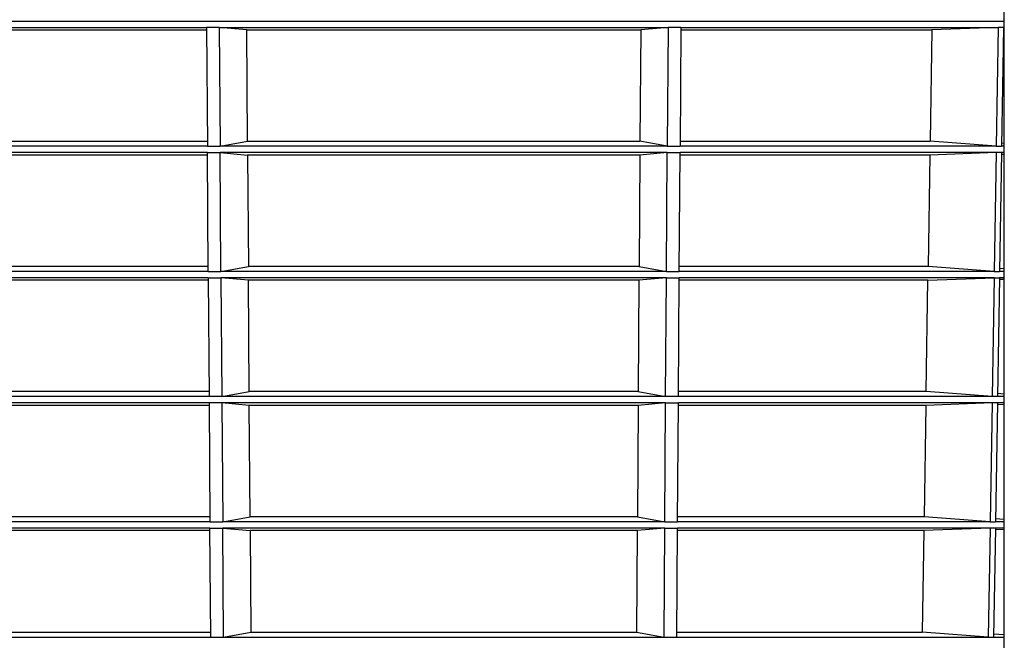
# Model space of a CAD drawing. Units: millimetres. Extents: x -5846 to -2208, y -5227 to -3340.
# Drawn here: x -4415 to -4058, y -4520 to -4295 of the extents above; entities that cross this region are included whole.
import ezdxf

# ---------------------------------------------------------------- set-up
doc = ezdxf.new("R2010")
doc.units = ezdxf.units.MM
doc.header["$LTSCALE"] = 5
doc.layers.get('DEFPOINTS').update_dxf_attribs({"color": 10})
doc.layers.add('SCHRAFF', color=10, linetype='Continuous')
doc.layers.add('SICHTBAR', color=10, linetype='Continuous')
doc.styles.add('ACO MR', font='trebuc.ttf', dxfattribs={"width": 0.8})
doc.dimstyles.new('ACO', dxfattribs={"dimscale": 10, "dimtxt": 10, "dimasz": 10, "dimexe": 1.25, "dimexo": 0.625, "dimtad": 1, "dimdec": 0, "dimtxsty": 'ACO MR', "dimblk": 'OBLIQUE', "dimcen": 2.5, "dimclrd": 256, "dimclre": 256, "dimclrt": 256, "dimadec": 0, "dimazin": 0, "dimtfac": 1, "dimtdec": 0, "dimtmove": 0, "dimatfit": 3, "dimfxl": 1, "dimlwd": -1, "dimarcsym": 0})

# ---------------------------------------------------------------- blocks, each defined once
blk = doc.blocks.new('_Oblique')
at = {"color": 0, "linetype": 'ByBlock', "lineweight": -2}
blk.add_line((-0.5, -0.5), (0.5, 0.5), dxfattribs=at)
blk = doc.blocks.new('*D20')
at = {"layer": 'DEFPOINTS', "color": 0, "transparency": 16777216}
for p in [(-4356.93, -3652.62), (-4618.05, -4907.41), (-4361.39, -4907.41)]:
    blk.add_point(p, dxfattribs=at)
at = {"layer": 'SCHRAFF', "lineweight": -2, "transparency": 16777216}
for p, q in [((-4363.18, -3652.62), (-4630.55, -3652.62)), ((-4367.64, -4907.41), (-4630.55, -4907.41))]:
    blk.add_line(p, q, dxfattribs=at)
at = {"layer": 'SCHRAFF', "transparency": 16777216}
blk.add_line((-4618.05, -3652.62), (-4618.05, -4907.41), dxfattribs=at)
at = {"layer": 'SCHRAFF', "transparency": 16777216, "xscale": 36, "yscale": 36, "zscale": 36}
for p, rotation in [((-4618.05, -3652.62), 90), ((-4618.05, -4907.41), 270)]:
    blk.add_blockref('_Oblique', p, dxfattribs=dict(at, rotation=rotation))
at = {"layer": 'SCHRAFF', "transparency": 16777216, "insert": (-4642.62, -4280.01), "char_height": 36, "attachment_point": 5, "rotation": 90, "style": 'ACO MR'}
blk.add_mtext('1255', dxfattribs=at)

msp = doc.modelspace()

# ---------------------------------------------------------------- linework, layer by layer
at = {"layer": 'SICHTBAR'}
for p, q in [((-4058.04, -4701.62), (-4058.04, -3822.62)), ((-4479.44, -4295.71), (-4058.04, -4295.71)), ((-4461.86, -4297.99), (-4346.93, -4297.99)), ((-4437.84, -4298.89), (-4346.92, -4298.89)), ((-4342.31, -4297.99), (-4346.93, -4297.99)), ((-4346.93, -4297.99), (-4346.62, -4341.01)), ((-4342.31, -4297.99), (-4179.76, -4297.99)), ((-4342.31, -4297.99), (-4342, -4341.01)), ((-4332.36, -4298.89), (-4342.31, -4297.99)), ((-4332.36, -4298.89), (-4189.71, -4298.89)), ((-4332.08, -4339.19), (-4332.36, -4298.89)), ((-4189.71, -4298.89), (-4189.99, -4339.19)), ((-4179.76, -4297.99), (-4189.71, -4298.89)), ((-4179.76, -4297.99), (-4180.07, -4341.01)), ((-4175.15, -4297.99), (-4179.76, -4297.99)), ((-4175.15, -4297.99), (-4175.45, -4341.01)), ((-4175.15, -4297.99), (-4060.21, -4297.99)), ((-4175.15, -4298.89), (-4084.23, -4298.89)), ((-4084.23, -4298.89), (-4084.89, -4339.19)), ((-4060.21, -4297.99), (-4084.23, -4298.89)), ((-4060.21, -4297.99), (-4060.95, -4341.01)), ((-4058.3, -4297.99), (-4060.21, -4297.99)), ((-4058.3, -4297.99), (-4059.04, -4341.01)), ((-4058.31, -4298.53), (-4058.04, -4298.52)), ((-4058.3, -4297.99), (-4058.04, -4297.99)), ((-4437.18, -4339.19), (-4346.63, -4339.19)), ((-4342, -4341.01), (-4332.08, -4339.19)), ((-4332.08, -4339.19), (-4189.99, -4339.19)), ((-4180.07, -4341.01), (-4189.99, -4339.19)), ((-4175.44, -4339.19), (-4084.89, -4339.19)), ((-4060.95, -4341.01), (-4084.89, -4339.19)), ((-4346.62, -4341.01), (-4461.12, -4341.01)), ((-4346.62, -4341.01), (-4342, -4341.01)), ((-4180.07, -4341.01), (-4342, -4341.01)), ((-4180.07, -4341.01), (-4175.45, -4341.01)), ((-4060.95, -4341.01), (-4175.45, -4341.01)), ((-4060.95, -4341.01), (-4059.04, -4341.01)), ((-4058.04, -4341.01), (-4059.04, -4341.01)), ((-4058.04, -4339.98), (-4059.02, -4339.92)), ((-4346.62, -4343.29), (-4461.12, -4343.29)), ((-4346.61, -4344.19), (-4437.1, -4344.19)), ((-4346.31, -4386.31), (-4346.62, -4343.29)), ((-4346.62, -4343.29), (-4342, -4343.29)), ((-4341.7, -4386.31), (-4342, -4343.29)), ((-4342, -4343.29), (-4332.05, -4344.19)), ((-4180.07, -4343.29), (-4342, -4343.29)), ((-4332.05, -4344.19), (-4331.78, -4384.49)), ((-4190.02, -4344.19), (-4332.05, -4344.19)), ((-4190.02, -4344.19), (-4190.29, -4384.49)), ((-4180.07, -4343.29), (-4190.02, -4344.19)), ((-4180.38, -4386.31), (-4180.07, -4343.29)), ((-4180.07, -4343.29), (-4175.45, -4343.29)), ((-4175.76, -4386.31), (-4175.45, -4343.29)), ((-4084.97, -4344.19), (-4175.46, -4344.19)), ((-4060.95, -4343.29), (-4175.45, -4343.29)), ((-4084.97, -4344.19), (-4085.63, -4384.49)), ((-4060.95, -4343.29), (-4084.97, -4344.19)), ((-4060.95, -4343.29), (-4061.69, -4386.31)), ((-4059.04, -4343.29), (-4060.95, -4343.29)), ((-4059.04, -4343.29), (-4059.77, -4386.31)), ((-4058.04, -4343.29), (-4059.04, -4343.29)), ((-4059.04, -4343.83), (-4058.04, -4343.8)), ((-4346.33, -4384.49), (-4436.45, -4384.49)), ((-4341.7, -4386.31), (-4331.78, -4384.49)), ((-4190.29, -4384.49), (-4331.78, -4384.49)), ((-4190.29, -4384.49), (-4180.38, -4386.31)), ((-4085.63, -4384.49), (-4175.74, -4384.49)), ((-4061.69, -4386.31), (-4085.63, -4384.49)), ((-4058.04, -4385.34), (-4059.75, -4385.22)), ((-4346.31, -4386.31), (-4460.39, -4386.31)), ((-4346.31, -4388.59), (-4460.39, -4388.59)), ((-4346.31, -4386.31), (-4341.7, -4386.31)), ((-4346.31, -4388.59), (-4346.01, -4431.61)), ((-4346.31, -4388.59), (-4341.7, -4388.59)), ((-4180.38, -4386.31), (-4341.7, -4386.31)), ((-4180.38, -4388.59), (-4341.7, -4388.59)), ((-4341.7, -4388.59), (-4341.39, -4431.61)), ((-4331.75, -4389.49), (-4341.7, -4388.59)), ((-4180.38, -4388.59), (-4190.33, -4389.49)), ((-4180.68, -4431.61), (-4180.38, -4388.59)), ((-4180.38, -4386.31), (-4175.76, -4386.31)), ((-4180.38, -4388.59), (-4175.76, -4388.59)), ((-4176.06, -4431.61), (-4175.76, -4388.59)), ((-4061.69, -4386.31), (-4175.76, -4386.31)), ((-4061.69, -4388.59), (-4175.76, -4388.59)), ((-4085.71, -4389.49), (-4061.69, -4388.59)), ((-4061.69, -4388.59), (-4062.42, -4431.61)), ((-4061.69, -4386.31), (-4059.77, -4386.31)), ((-4061.69, -4388.59), (-4059.77, -4388.59)), ((-4059.77, -4388.59), (-4060.51, -4431.61)), ((-4059.78, -4389.13), (-4058.04, -4389.07)), ((-4058.04, -4386.31), (-4059.77, -4386.31)), ((-4058.04, -4388.59), (-4059.77, -4388.59)), ((-4346.31, -4389.49), (-4436.36, -4389.49)), ((-4190.33, -4389.49), (-4331.75, -4389.49)), ((-4331.47, -4429.79), (-4331.75, -4389.49)), ((-4190.33, -4389.49), (-4190.6, -4429.79)), ((-4085.71, -4389.49), (-4175.76, -4389.49)), ((-4086.36, -4429.79), (-4085.71, -4389.49)), ((-4346.01, -4431.61), (-4459.65, -4431.61)), ((-4346.02, -4429.79), (-4433.63, -4429.79)), ((-4341.39, -4431.61), (-4346.01, -4431.61)), ((-4341.39, -4431.61), (-4331.47, -4429.79)), ((-4180.68, -4431.61), (-4341.39, -4431.61)), ((-4190.6, -4429.79), (-4331.47, -4429.79)), ((-4190.6, -4429.79), (-4180.68, -4431.61)), ((-4176.06, -4431.61), (-4180.68, -4431.61)), ((-4062.42, -4431.61), (-4176.06, -4431.61)), ((-4086.36, -4429.79), (-4176.05, -4429.79)), ((-4062.42, -4431.61), (-4086.36, -4429.79)), ((-4060.51, -4431.61), (-4062.42, -4431.61)), ((-4058.04, -4431.61), (-4060.51, -4431.61)), ((-4058.04, -4430.7), (-4060.49, -4430.52)), ((-4346.01, -4433.89), (-4459.65, -4433.89)), ((-4346, -4434.79), (-4433.4, -4434.79)), ((-4346.01, -4433.89), (-4345.7, -4476.91)), ((-4341.39, -4433.89), (-4346.01, -4433.89)), ((-4180.68, -4433.89), (-4341.39, -4433.89)), ((-4341.39, -4433.89), (-4341.08, -4476.91)), ((-4331.44, -4434.79), (-4341.39, -4433.89)), ((-4190.63, -4434.79), (-4331.44, -4434.79)), ((-4331.17, -4475.09), (-4331.44, -4434.79)), ((-4190.63, -4434.79), (-4190.9, -4475.09)), ((-4180.68, -4433.89), (-4190.63, -4434.79)), ((-4180.99, -4476.91), (-4180.68, -4433.89)), ((-4180.68, -4433.89), (-4176.06, -4433.89)), ((-4176.37, -4476.91), (-4176.06, -4433.89)), ((-4086.44, -4434.79), (-4176.07, -4434.79)), ((-4062.42, -4433.89), (-4176.06, -4433.89)), ((-4086.44, -4434.79), (-4087.1, -4475.09)), ((-4062.42, -4433.89), (-4086.44, -4434.79)), ((-4062.42, -4433.89), (-4063.16, -4476.91)), ((-4060.51, -4433.89), (-4062.42, -4433.89)), ((-4060.51, -4433.89), (-4061.25, -4476.91)), ((-4060.52, -4434.43), (-4058.04, -4434.34)), ((-4058.04, -4433.89), (-4060.51, -4433.89)), ((-4345.7, -4476.91), (-4458.91, -4476.91)), ((-4345.72, -4475.09), (-4434.97, -4475.09)), ((-4345.7, -4476.91), (-4341.08, -4476.91)), ((-4341.08, -4476.91), (-4331.17, -4475.09)), ((-4180.99, -4476.91), (-4341.08, -4476.91)), ((-4190.9, -4475.09), (-4331.17, -4475.09)), ((-4190.9, -4475.09), (-4180.99, -4476.91)), ((-4180.99, -4476.91), (-4176.37, -4476.91)), ((-4063.16, -4476.91), (-4176.37, -4476.91)), ((-4087.1, -4475.09), (-4176.35, -4475.09)), ((-4063.16, -4476.91), (-4087.1, -4475.09)), ((-4063.16, -4476.91), (-4061.25, -4476.91)), ((-4058.04, -4476.91), (-4061.25, -4476.91)), ((-4058.04, -4476.05), (-4061.23, -4475.83)), ((-4345.7, -4479.19), (-4458.91, -4479.19)), ((-4345.7, -4480.09), (-4434.89, -4480.09)), ((-4345.42, -4518.7), (-4345.7, -4479.19)), ((-4345.7, -4479.19), (-4341.08, -4479.19)), ((-4340.8, -4518.7), (-4341.08, -4479.19)), ((-4341.08, -4479.19), (-4331.13, -4480.09)), ((-4180.99, -4479.19), (-4341.08, -4479.19)), ((-4331.13, -4480.09), (-4330.89, -4516.88)), ((-4190.94, -4480.09), (-4331.13, -4480.09)), ((-4190.94, -4480.09), (-4191.18, -4516.88)), ((-4180.99, -4479.19), (-4190.94, -4480.09)), ((-4181.27, -4518.7), (-4180.99, -4479.19)), ((-4180.99, -4479.19), (-4176.37, -4479.19)), ((-4176.65, -4518.7), (-4176.37, -4479.19)), ((-4063.16, -4479.19), (-4176.37, -4479.19)), ((-4087.18, -4480.09), (-4176.37, -4480.09)), ((-4087.18, -4480.09), (-4087.78, -4516.88)), ((-4063.16, -4479.19), (-4087.18, -4480.09)), ((-4063.16, -4479.19), (-4063.84, -4518.7)), ((-4061.25, -4479.19), (-4063.16, -4479.19)), ((-4061.25, -4479.19), (-4061.93, -4518.7)), ((-4061.26, -4479.72), (-4058.04, -4479.61)), ((-4058.04, -4479.19), (-4061.25, -4479.19)), ((-4434.29, -4516.88), (-4345.44, -4516.88)), ((-4340.8, -4518.7), (-4330.89, -4516.88)), ((-4330.89, -4516.88), (-4191.18, -4516.88)), ((-4191.18, -4516.88), (-4181.27, -4518.7)), ((-4176.64, -4516.88), (-4087.78, -4516.88)), ((-4063.84, -4518.7), (-4087.78, -4516.88)), ((-4458.23, -4518.7), (-4345.42, -4518.7)), ((-4345.42, -4518.7), (-4340.8, -4518.7)), ((-4340.8, -4518.7), (-4181.27, -4518.7)), ((-4181.27, -4518.7), (-4176.65, -4518.7)), ((-4176.65, -4518.7), (-4063.84, -4518.7)), ((-4063.84, -4518.7), (-4061.93, -4518.7)), ((-4061.93, -4518.7), (-4058.04, -4518.7)), ((-4058.04, -4517.89), (-4061.91, -4517.62))]:
    msp.add_line(p, q, dxfattribs=at)

# ---------------------------------------------------------------- dimensions: what is measured, and where the dimension line sits
at = {"layer": 'SCHRAFF'}
dim = msp.add_linear_dim(base=(-4618.05, -4907.41), p1=(-4356.93, -3652.62), p2=(-4361.39, -4907.41), angle=90, dimstyle='ACO', override={"dimtxt": 3.6, "dimasz": 3.6}, dxfattribs=at)
dim.commit()
dim.dimension.update_dxf_attribs({"geometry": '*D20', "text_midpoint": (-4642.62, -4280.01)})

doc.saveas('drawing.dxf')
